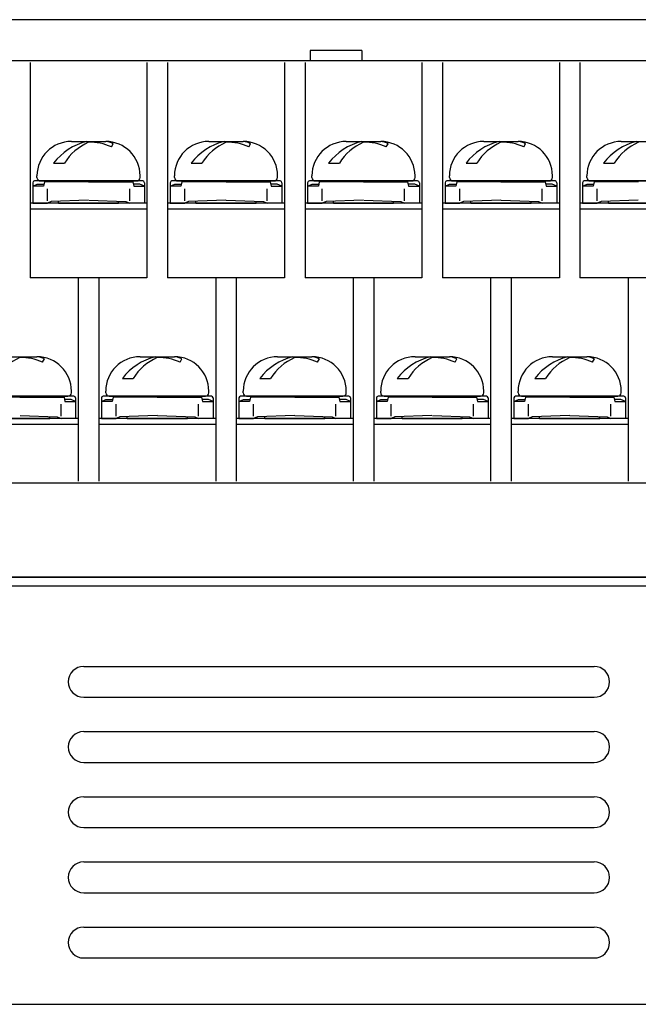
# Model space of a CAD drawing. Extents: x -17 to 227, y 73 to 223.
# Drawn here: x 108 to 144, y 73 to 131 of the extents above; entities that cross this region are included whole.
import ezdxf

# ---------------------------------------------------------------- set-up
doc = ezdxf.new("R2010")
doc.units = 0
doc.header["$MEASUREMENT"] = 0
doc.layers.get('0').update_dxf_attribs({"linetype": 'CONTINUOUS'})

msp = doc.modelspace()

# ---------------------------------------------------------------- linework, layer by layer
at = {"color": 7}
for points in [[(151.816, 130.671), (1.638, 130.671)], [(128.134, 128.878), (125.139, 128.878)], [(125.139, 128.878), (125.139, 128.28)], [(128.134, 128.878), (128.134, 128.28)], [(152.814, 128.28), (0.64, 128.28)], [(108.869, 128.18), (108.869, 115.675)], [(115.657, 128.18), (115.657, 115.675)], [(116.854, 128.18), (116.854, 115.675)], [(123.642, 128.18), (123.642, 115.675)], [(124.84, 128.18), (124.84, 115.675)], [(131.627, 128.18), (131.627, 115.675)], [(132.825, 128.18), (132.825, 115.675)], [(139.613, 128.18), (139.613, 115.675)], [(140.811, 128.18), (140.811, 115.675)], [(111.265, 123.596), (113.261, 123.596)], [(119.25, 123.596), (121.247, 123.596)], [(127.236, 123.596), (129.232, 123.596)], [(135.221, 123.596), (137.218, 123.596)], [(143.206, 123.596), (145.203, 123.596)], [(113.588, 123.285), (113.694, 123.469)], [(121.573, 123.285), (121.679, 123.469)], [(129.559, 123.285), (129.665, 123.469)], [(137.543, 123.285), (137.65, 123.469)], [(110.235, 122.339), (110.86, 122.339)], [(118.22, 122.339), (118.846, 122.339)], [(126.206, 122.339), (126.831, 122.339)], [(134.191, 122.339), (134.818, 122.339)], [(142.176, 122.339), (142.803, 122.339)], [(115.407, 121.304), (109.118, 121.304)], [(109.268, 121.504), (109.268, 121.604)], [(109.468, 121.304), (115.058, 121.304)], [(115.258, 121.504), (115.258, 121.604)], [(123.393, 121.304), (117.104, 121.304)], [(117.254, 121.504), (117.254, 121.604)], [(117.453, 121.304), (123.044, 121.304)], [(123.243, 121.504), (123.243, 121.604)], [(131.379, 121.304), (125.089, 121.304)], [(125.239, 121.504), (125.239, 121.604)], [(125.439, 121.304), (131.029, 121.304)], [(131.228, 121.504), (131.228, 121.604)], [(139.364, 121.304), (133.075, 121.304)], [(133.225, 121.504), (133.225, 121.604)], [(133.424, 121.304), (139.014, 121.304)], [(139.214, 121.504), (139.214, 121.604)], [(147.349, 121.304), (141.06, 121.304)], [(141.21, 121.504), (141.21, 121.604)], [(141.41, 121.304), (146.999, 121.304)], [(109.019, 121.202), (109.019, 120.009)], [(109.019, 121.003), (109.283, 121.122)], [(109.639, 121.003), (109.019, 121.003)], [(109.283, 121.122), (109.667, 121.122)], [(109.696, 121.251), (109.639, 121.003)], [(112.263, 121.255), (109.696, 121.255)], [(109.87, 120.142), (109.87, 120.838)], [(112.263, 121.255), (114.859, 121.255)], [(114.655, 120.142), (114.655, 120.838)], [(114.83, 121.251), (114.886, 121.003)], [(115.242, 121.122), (114.859, 121.122)], [(114.886, 121.003), (115.507, 121.003)], [(115.507, 121.003), (115.242, 121.122)], [(115.507, 121.202), (115.507, 120.009)], [(117.004, 121.202), (117.004, 120.009)], [(117.004, 121.003), (117.269, 121.122)], [(117.624, 121.003), (117.004, 121.003)], [(117.269, 121.122), (117.652, 121.122)], [(117.681, 121.251), (117.624, 121.003)], [(120.248, 121.255), (117.681, 121.255)], [(117.856, 120.142), (117.856, 120.838)], [(120.248, 121.255), (122.845, 121.255)], [(122.64, 120.142), (122.64, 120.838)], [(122.815, 121.251), (122.872, 121.003)], [(123.228, 121.122), (122.845, 121.122)], [(122.872, 121.003), (123.492, 121.003)], [(123.492, 121.003), (123.228, 121.122)], [(123.492, 121.202), (123.492, 120.009)], [(124.99, 121.202), (124.99, 120.009)], [(124.99, 121.003), (125.254, 121.122)], [(125.611, 121.003), (124.99, 121.003)], [(125.254, 121.122), (125.637, 121.122)], [(125.667, 121.251), (125.611, 121.003)], [(128.234, 121.255), (125.667, 121.255)], [(125.841, 120.142), (125.841, 120.838)], [(128.234, 121.255), (130.83, 121.255)], [(130.626, 120.142), (130.626, 120.838)], [(130.8, 121.251), (130.857, 121.003)], [(131.213, 121.122), (130.83, 121.122)], [(130.857, 121.003), (131.478, 121.003)], [(131.478, 121.003), (131.213, 121.122)], [(131.478, 121.202), (131.478, 120.009)], [(132.975, 121.202), (132.975, 120.009)], [(132.975, 121.003), (133.24, 121.122)], [(133.596, 121.003), (132.975, 121.003)], [(133.24, 121.122), (133.623, 121.122)], [(133.653, 121.251), (133.596, 121.003)], [(136.219, 121.255), (133.653, 121.255)], [(133.827, 120.142), (133.827, 120.838)], [(136.219, 121.255), (138.816, 121.255)], [(138.611, 120.142), (138.611, 120.838)], [(138.786, 121.251), (138.843, 121.003)], [(139.199, 121.122), (138.816, 121.122)], [(138.843, 121.003), (139.464, 121.003)], [(139.464, 121.003), (139.199, 121.122)], [(139.464, 121.202), (139.464, 120.009)], [(140.96, 121.202), (140.96, 120.009)], [(140.96, 121.003), (141.225, 121.122)], [(141.582, 121.003), (140.96, 121.003)], [(141.225, 121.122), (141.609, 121.122)], [(141.638, 121.251), (141.582, 121.003)], [(144.205, 121.255), (141.638, 121.255)], [(141.812, 120.142), (141.812, 120.838)], [(112.249, 120.18), (110.09, 120.112)], [(110.516, 120.009), (110.516, 120.127)], [(112.277, 120.18), (114.435, 120.112)], [(114.01, 120.009), (114.01, 120.127)], [(120.234, 120.18), (118.076, 120.112)], [(118.502, 120.009), (118.502, 120.127)], [(120.262, 120.18), (122.421, 120.112)], [(121.995, 120.009), (121.995, 120.127)], [(128.22, 120.18), (126.061, 120.112)], [(126.487, 120.009), (126.487, 120.127)], [(128.248, 120.18), (130.405, 120.112)], [(129.981, 120.009), (129.981, 120.127)], [(136.205, 120.18), (134.047, 120.112)], [(134.473, 120.009), (134.473, 120.127)], [(136.233, 120.18), (138.392, 120.112)], [(137.966, 120.009), (137.966, 120.127)], [(144.191, 120.18), (142.033, 120.112)], [(142.458, 120.009), (142.458, 120.127)], [(115.657, 120.009), (108.869, 120.009)], [(115.657, 119.661), (108.869, 119.661)], [(109.019, 120.009), (109.87, 120.009)], [(110.091, 120.103), (109.87, 120.009)], [(110.516, 120.009), (114.01, 120.009)], [(114.435, 120.103), (114.655, 120.009)], [(115.507, 120.009), (114.655, 120.009)], [(123.642, 120.009), (116.854, 120.009)], [(123.642, 119.661), (116.854, 119.661)], [(117.004, 120.009), (117.856, 120.009)], [(118.076, 120.103), (117.856, 120.009)], [(118.502, 120.009), (121.995, 120.009)], [(122.42, 120.103), (122.64, 120.009)], [(123.492, 120.009), (122.64, 120.009)], [(131.627, 120.009), (124.84, 120.009)], [(131.627, 119.661), (124.84, 119.661)], [(124.99, 120.009), (125.841, 120.009)], [(126.062, 120.103), (125.841, 120.009)], [(126.487, 120.009), (129.981, 120.009)], [(130.405, 120.103), (130.626, 120.009)], [(131.478, 120.009), (130.626, 120.009)], [(139.613, 120.009), (132.825, 120.009)], [(139.613, 119.661), (132.825, 119.661)], [(132.975, 120.009), (133.827, 120.009)], [(134.047, 120.103), (133.827, 120.009)], [(134.473, 120.009), (137.966, 120.009)], [(138.391, 120.103), (138.611, 120.009)], [(139.464, 120.009), (138.611, 120.009)], [(147.598, 120.009), (140.811, 120.009)], [(147.598, 119.661), (140.811, 119.661)], [(140.96, 120.009), (141.812, 120.009)], [(142.033, 120.103), (141.812, 120.009)], [(142.458, 120.009), (145.952, 120.009)], [(115.657, 115.675), (108.869, 115.675)], [(111.664, 115.675), (111.664, 103.862)], [(112.861, 115.675), (112.861, 103.862)], [(123.642, 115.675), (116.854, 115.675)], [(119.649, 115.675), (119.649, 103.862)], [(120.847, 115.675), (120.847, 103.862)], [(131.627, 115.675), (124.84, 115.675)], [(127.635, 115.675), (127.635, 103.862)], [(128.833, 115.675), (128.833, 103.862)], [(139.613, 115.675), (132.825, 115.675)], [(135.62, 115.675), (135.62, 103.862)], [(136.818, 115.675), (136.818, 103.862)], [(147.598, 115.675), (140.811, 115.675)], [(143.606, 115.675), (143.606, 103.862)], [(107.272, 111.091), (109.268, 111.091)], [(109.595, 110.779), (109.701, 110.963)], [(115.258, 111.091), (117.254, 111.091)], [(117.58, 110.779), (117.687, 110.963)], [(123.243, 111.091), (125.239, 111.091)], [(125.566, 110.779), (125.672, 110.963)], [(131.228, 111.091), (133.225, 111.091)], [(133.551, 110.779), (133.658, 110.963)], [(139.214, 111.091), (141.21, 111.091)], [(141.537, 110.779), (141.644, 110.963)], [(114.228, 109.834), (114.853, 109.834)], [(122.213, 109.834), (122.839, 109.834)], [(130.199, 109.834), (130.824, 109.834)], [(138.184, 109.834), (138.81, 109.834)], [(111.415, 108.799), (105.125, 108.799)], [(105.475, 108.799), (111.065, 108.799)], [(108.27, 108.749), (105.703, 108.749)], [(108.27, 108.749), (110.867, 108.749)], [(110.837, 108.746), (110.893, 108.497)], [(111.265, 108.998), (111.265, 109.098)], [(111.514, 108.696), (111.514, 107.504)], [(113.012, 108.696), (113.012, 107.504)], [(119.4, 108.799), (113.111, 108.799)], [(113.261, 108.998), (113.261, 109.098)], [(113.461, 108.799), (119.05, 108.799)], [(113.689, 108.746), (113.632, 108.497)], [(116.255, 108.749), (113.689, 108.749)], [(116.255, 108.749), (118.852, 108.749)], [(118.822, 108.746), (118.879, 108.497)], [(119.25, 108.998), (119.25, 109.098)], [(119.5, 108.696), (119.5, 107.504)], [(120.996, 108.696), (120.996, 107.504)], [(127.385, 108.799), (121.097, 108.799)], [(121.247, 108.998), (121.247, 109.098)], [(121.446, 108.799), (127.036, 108.799)], [(121.674, 108.746), (121.618, 108.497)], [(124.241, 108.749), (121.674, 108.749)], [(124.241, 108.749), (126.837, 108.749)], [(126.808, 108.746), (126.865, 108.497)], [(127.236, 108.998), (127.236, 109.098)], [(127.485, 108.696), (127.485, 107.504)], [(128.983, 108.696), (128.983, 107.504)], [(135.371, 108.799), (129.083, 108.799)], [(129.232, 108.998), (129.232, 109.098)], [(129.431, 108.799), (135.022, 108.799)], [(129.66, 108.746), (129.603, 108.497)], [(132.226, 108.749), (129.66, 108.749)], [(132.226, 108.749), (134.823, 108.749)], [(134.794, 108.746), (134.85, 108.497)], [(135.221, 108.998), (135.221, 109.098)], [(135.471, 108.696), (135.471, 107.504)], [(136.968, 108.696), (136.968, 107.504)], [(143.356, 108.799), (137.068, 108.799)], [(137.218, 108.998), (137.218, 109.098)], [(137.417, 108.799), (143.007, 108.799)], [(137.645, 108.746), (137.588, 108.497)], [(140.212, 108.749), (137.645, 108.749)], [(140.212, 108.749), (142.808, 108.749)], [(142.779, 108.746), (142.836, 108.497)], [(143.206, 108.998), (143.206, 109.098)], [(143.456, 108.696), (143.456, 107.504)], [(110.663, 107.636), (110.663, 108.332)], [(111.25, 108.616), (110.867, 108.616)], [(110.893, 108.497), (111.514, 108.497)], [(111.514, 108.497), (111.25, 108.616)], [(113.012, 108.497), (113.276, 108.616)], [(113.632, 108.497), (113.012, 108.497)], [(113.276, 108.616), (113.66, 108.616)], [(113.863, 107.636), (113.863, 108.332)], [(118.648, 107.636), (118.648, 108.332)], [(119.235, 108.616), (118.852, 108.616)], [(118.879, 108.497), (119.5, 108.497)], [(119.5, 108.497), (119.235, 108.616)], [(120.996, 108.497), (121.262, 108.616)], [(121.618, 108.497), (120.996, 108.497)], [(121.262, 108.616), (121.645, 108.616)], [(121.849, 107.636), (121.849, 108.332)], [(126.634, 107.636), (126.634, 108.332)], [(127.22, 108.616), (126.837, 108.616)], [(126.865, 108.497), (127.485, 108.497)], [(127.485, 108.497), (127.22, 108.616)], [(128.983, 108.497), (129.247, 108.616)], [(129.603, 108.497), (128.983, 108.497)], [(129.247, 108.616), (129.631, 108.616)], [(129.834, 107.636), (129.834, 108.332)], [(134.619, 107.636), (134.619, 108.332)], [(135.206, 108.616), (134.823, 108.616)], [(134.85, 108.497), (135.471, 108.497)], [(135.471, 108.497), (135.206, 108.616)], [(136.968, 108.497), (137.233, 108.616)], [(137.588, 108.497), (136.968, 108.497)], [(137.233, 108.616), (137.615, 108.616)], [(137.82, 107.636), (137.82, 108.332)], [(142.605, 107.636), (142.605, 108.332)], [(143.191, 108.616), (142.808, 108.616)], [(142.836, 108.497), (143.456, 108.497)], [(143.456, 108.497), (143.191, 108.616)], [(108.284, 107.675), (110.442, 107.607)], [(110.017, 107.504), (110.017, 107.622)], [(110.442, 107.597), (110.663, 107.504)], [(114.084, 107.597), (113.863, 107.504)], [(116.241, 107.675), (114.083, 107.607)], [(114.508, 107.504), (114.508, 107.622)], [(116.269, 107.675), (118.428, 107.607)], [(118.003, 107.504), (118.003, 107.622)], [(118.428, 107.597), (118.648, 107.504)], [(122.07, 107.597), (121.849, 107.504)], [(124.227, 107.675), (122.07, 107.607)], [(122.494, 107.504), (122.494, 107.622)], [(124.255, 107.675), (126.414, 107.607)], [(125.988, 107.504), (125.988, 107.622)], [(126.413, 107.597), (126.634, 107.504)], [(130.055, 107.597), (129.834, 107.504)], [(132.212, 107.675), (130.055, 107.607)], [(130.48, 107.504), (130.48, 107.622)], [(132.241, 107.675), (134.398, 107.607)], [(133.973, 107.504), (133.973, 107.622)], [(134.398, 107.597), (134.619, 107.504)], [(138.04, 107.597), (137.82, 107.504)], [(140.198, 107.675), (138.04, 107.607)], [(138.466, 107.504), (138.466, 107.622)], [(140.226, 107.675), (142.384, 107.607)], [(141.959, 107.504), (141.959, 107.622)], [(142.384, 107.597), (142.605, 107.504)], [(111.664, 107.504), (104.877, 107.504)], [(111.664, 107.155), (104.877, 107.155)], [(106.523, 107.504), (110.017, 107.504)], [(111.514, 107.504), (110.663, 107.504)], [(119.649, 107.504), (112.861, 107.504)], [(119.649, 107.155), (112.861, 107.155)], [(113.012, 107.504), (113.863, 107.504)], [(114.508, 107.504), (118.003, 107.504)], [(119.5, 107.504), (118.648, 107.504)], [(127.635, 107.504), (120.847, 107.504)], [(127.635, 107.155), (120.847, 107.155)], [(120.996, 107.504), (121.849, 107.504)], [(122.494, 107.504), (125.988, 107.504)], [(127.485, 107.504), (126.634, 107.504)], [(135.62, 107.504), (128.833, 107.504)], [(135.62, 107.155), (128.833, 107.155)], [(128.983, 107.504), (129.834, 107.504)], [(130.48, 107.504), (133.973, 107.504)], [(135.471, 107.504), (134.619, 107.504)], [(143.606, 107.504), (136.818, 107.504)], [(143.606, 107.155), (136.818, 107.155)], [(136.968, 107.504), (137.82, 107.504)], [(138.466, 107.504), (141.959, 107.504)], [(143.456, 107.504), (142.605, 107.504)], [(-0.133, 103.767), (153.588, 103.767)], [(158, 98.287), (-16.683, 98.287)], [(-16.184, 98.287), (157.5, 98.287)], [(153.089, 98.287), (0.366, 98.287)], [(-16.683, 97.788), (158, 97.788)], [(111.983, 93.105), (141.63, 93.105)], [(111.983, 91.311), (141.63, 91.311)], [(111.983, 89.318), (141.63, 89.318)], [(111.983, 87.525), (141.63, 87.525)], [(111.983, 85.532), (141.63, 85.532)], [(111.983, 83.738), (141.63, 83.738)], [(111.983, 81.746), (141.63, 81.746)], [(111.983, 79.951), (141.63, 79.951)], [(111.983, 77.959), (141.63, 77.959)], [(111.983, 76.166), (141.63, 76.166)], [(-16.683, 73.475), (158, 73.475)]]:
    msp.add_lwpolyline(points, dxfattribs=at)
for points in [[(111.265, 123.596), (110.162, 123.596), (109.268, 122.704), (109.268, 121.604)], [(112.15, 123.596), (111.388, 123.405), (110.713, 122.962), (110.235, 122.339)], [(112.263, 123.548), (111.685, 123.295), (111.197, 122.873), (110.86, 122.339)], [(113.588, 123.285), (113.171, 123.469), (112.718, 123.559), (112.263, 123.548)], [(115.258, 121.604), (115.258, 122.704), (114.364, 123.596), (113.261, 123.596)], [(113.694, 123.469), (113.562, 123.545), (113.413, 123.588), (113.261, 123.596)], [(119.25, 123.596), (118.147, 123.596), (117.254, 122.704), (117.254, 121.604)], [(120.136, 123.596), (119.373, 123.405), (118.698, 122.962), (118.22, 122.339)], [(120.248, 123.548), (119.671, 123.295), (119.182, 122.873), (118.846, 122.339)], [(121.573, 123.285), (121.156, 123.469), (120.704, 123.559), (120.248, 123.548)], [(123.243, 121.604), (123.243, 122.704), (122.349, 123.596), (121.247, 123.596)], [(121.679, 123.469), (121.547, 123.545), (121.399, 123.588), (121.247, 123.596)], [(127.236, 123.596), (126.133, 123.596), (125.239, 122.704), (125.239, 121.604)], [(128.121, 123.596), (127.359, 123.405), (126.684, 122.962), (126.206, 122.339)], [(128.234, 123.548), (127.656, 123.295), (127.167, 122.873), (126.831, 122.339)], [(129.559, 123.285), (129.142, 123.469), (128.689, 123.559), (128.234, 123.548)], [(131.228, 121.604), (131.228, 122.704), (130.335, 123.596), (129.232, 123.596)], [(129.665, 123.469), (129.533, 123.545), (129.385, 123.588), (129.232, 123.596)], [(135.221, 123.596), (134.119, 123.596), (133.225, 122.704), (133.225, 121.604)], [(136.106, 123.596), (135.344, 123.405), (134.669, 122.962), (134.191, 122.339)], [(136.219, 123.548), (135.641, 123.295), (135.153, 122.873), (134.818, 122.339)], [(137.543, 123.285), (137.127, 123.469), (136.675, 123.559), (136.219, 123.548)], [(139.214, 121.604), (139.214, 122.704), (138.321, 123.596), (137.218, 123.596)], [(137.65, 123.469), (137.518, 123.545), (137.369, 123.588), (137.218, 123.596)], [(143.206, 123.596), (142.104, 123.596), (141.21, 122.704), (141.21, 121.604)], [(144.093, 123.596), (143.33, 123.405), (142.655, 122.962), (142.176, 122.339)], [(144.205, 123.548), (143.627, 123.295), (143.138, 122.873), (142.803, 122.339)], [(109.118, 121.301), (109.063, 121.301), (109.019, 121.256), (109.019, 121.202)], [(109.268, 121.504), (109.268, 121.394), (109.358, 121.304), (109.468, 121.304)], [(115.058, 121.304), (115.168, 121.304), (115.258, 121.394), (115.258, 121.504)], [(115.507, 121.202), (115.507, 121.256), (115.462, 121.301), (115.407, 121.301)], [(117.104, 121.301), (117.049, 121.301), (117.004, 121.256), (117.004, 121.202)], [(117.254, 121.504), (117.254, 121.394), (117.343, 121.304), (117.453, 121.304)], [(123.044, 121.304), (123.154, 121.304), (123.243, 121.394), (123.243, 121.504)], [(123.492, 121.202), (123.492, 121.256), (123.448, 121.301), (123.393, 121.301)], [(125.089, 121.301), (125.035, 121.301), (124.99, 121.256), (124.99, 121.202)], [(125.239, 121.504), (125.239, 121.394), (125.329, 121.304), (125.439, 121.304)], [(131.029, 121.304), (131.139, 121.304), (131.228, 121.394), (131.228, 121.504)], [(131.478, 121.202), (131.478, 121.256), (131.433, 121.301), (131.379, 121.301)], [(133.075, 121.301), (133.02, 121.301), (132.975, 121.256), (132.975, 121.202)], [(133.225, 121.504), (133.225, 121.394), (133.314, 121.304), (133.424, 121.304)], [(139.014, 121.304), (139.125, 121.304), (139.214, 121.394), (139.214, 121.504)], [(139.464, 121.202), (139.464, 121.256), (139.419, 121.301), (139.364, 121.301)], [(141.06, 121.301), (141.005, 121.301), (140.96, 121.256), (140.96, 121.202)], [(141.21, 121.504), (141.21, 121.394), (141.299, 121.304), (141.41, 121.304)], [(108.27, 111.043), (107.692, 110.789), (107.204, 110.368), (106.868, 109.834)], [(109.595, 110.779), (109.178, 110.963), (108.726, 111.054), (108.27, 111.043)], [(111.265, 109.098), (111.265, 110.199), (110.37, 111.091), (109.268, 111.091)], [(109.701, 110.963), (109.569, 111.039), (109.42, 111.083), (109.268, 111.091)], [(115.258, 111.091), (114.155, 111.091), (113.261, 110.199), (113.261, 109.098)], [(116.143, 111.091), (115.38, 110.9), (114.705, 110.456), (114.228, 109.834)], [(116.255, 111.043), (115.677, 110.789), (115.189, 110.368), (114.853, 109.834)], [(117.58, 110.779), (117.164, 110.963), (116.711, 111.054), (116.255, 111.043)], [(119.25, 109.098), (119.25, 110.199), (118.356, 111.091), (117.254, 111.091)], [(117.687, 110.963), (117.554, 111.039), (117.406, 111.083), (117.254, 111.091)], [(123.243, 111.091), (122.14, 111.091), (121.247, 110.199), (121.247, 109.098)], [(124.128, 111.091), (123.366, 110.9), (122.691, 110.456), (122.213, 109.834)], [(124.241, 111.043), (123.663, 110.789), (123.176, 110.368), (122.839, 109.834)], [(125.566, 110.779), (125.149, 110.963), (124.697, 111.054), (124.241, 111.043)], [(127.236, 109.098), (127.236, 110.199), (126.342, 111.091), (125.239, 111.091)], [(125.672, 110.963), (125.541, 111.039), (125.392, 111.083), (125.239, 111.091)], [(131.228, 111.091), (130.126, 111.091), (129.232, 110.199), (129.232, 109.098)], [(132.113, 111.091), (131.352, 110.9), (130.676, 110.456), (130.199, 109.834)], [(132.226, 111.043), (131.649, 110.789), (131.161, 110.368), (130.824, 109.834)], [(133.551, 110.779), (133.135, 110.963), (132.682, 111.054), (132.226, 111.043)], [(135.221, 109.098), (135.221, 110.199), (134.327, 111.091), (133.225, 111.091)], [(133.658, 110.963), (133.525, 111.039), (133.377, 111.083), (133.225, 111.091)], [(139.214, 111.091), (138.112, 111.091), (137.218, 110.199), (137.218, 109.098)], [(140.099, 111.091), (139.337, 110.9), (138.662, 110.456), (138.184, 109.834)], [(140.212, 111.043), (139.634, 110.789), (139.146, 110.368), (138.81, 109.834)], [(141.537, 110.779), (141.12, 110.963), (140.668, 111.054), (140.212, 111.043)], [(143.206, 109.098), (143.206, 110.199), (142.313, 111.091), (141.21, 111.091)], [(141.644, 110.963), (141.512, 111.039), (141.363, 111.083), (141.21, 111.091)], [(111.065, 108.799), (111.175, 108.799), (111.265, 108.888), (111.265, 108.998)], [(111.514, 108.696), (111.514, 108.751), (111.469, 108.796), (111.415, 108.796)], [(113.111, 108.796), (113.056, 108.796), (113.012, 108.751), (113.012, 108.696)], [(113.261, 108.998), (113.261, 108.888), (113.35, 108.799), (113.461, 108.799)], [(119.05, 108.799), (119.161, 108.799), (119.25, 108.888), (119.25, 108.998)], [(119.5, 108.696), (119.5, 108.751), (119.455, 108.796), (119.4, 108.796)], [(121.097, 108.796), (121.041, 108.796), (120.996, 108.751), (120.996, 108.696)], [(121.247, 108.998), (121.247, 108.888), (121.336, 108.799), (121.446, 108.799)], [(127.036, 108.799), (127.146, 108.799), (127.236, 108.888), (127.236, 108.998)], [(127.485, 108.696), (127.485, 108.751), (127.441, 108.796), (127.385, 108.796)], [(129.083, 108.796), (129.027, 108.796), (128.983, 108.751), (128.983, 108.696)], [(129.232, 108.998), (129.232, 108.888), (129.321, 108.799), (129.431, 108.799)], [(135.022, 108.799), (135.131, 108.799), (135.221, 108.888), (135.221, 108.998)], [(135.471, 108.696), (135.471, 108.751), (135.426, 108.796), (135.371, 108.796)], [(137.068, 108.796), (137.013, 108.796), (136.968, 108.751), (136.968, 108.696)], [(137.218, 108.998), (137.218, 108.888), (137.307, 108.799), (137.417, 108.799)], [(143.007, 108.799), (143.118, 108.799), (143.206, 108.888), (143.206, 108.998)], [(143.456, 108.696), (143.456, 108.751), (143.411, 108.796), (143.356, 108.796)]]:
    msp.add_open_spline(points, degree=3, dxfattribs=at)
for points in [[(111.983, 93.105), (111.487, 93.105), (111.085, 92.704), (111.085, 92.208), (111.085, 92.208), (111.085, 92.208), (111.085, 92.208), (111.085, 92.208), (111.085, 92.208), (111.085, 92.208), (111.085, 92.208), (111.085, 92.208), (111.085, 92.208), (111.085, 92.208), (111.085, 92.208), (111.085, 92.208), (111.085, 92.208), (111.085, 92.208), (111.085, 92.208), (111.085, 92.208), (111.085, 92.208), (111.085, 92.208), (111.085, 92.208), (111.085, 92.208), (111.085, 92.208), (111.085, 92.208), (111.085, 92.208), (111.085, 92.208), (111.085, 92.208), (111.085, 92.208), (111.085, 92.208), (111.085, 92.208), (111.085, 92.208), (111.085, 92.208), (111.085, 92.208), (111.085, 92.208), (111.085, 92.208), (111.085, 92.208), (111.085, 92.208), (111.085, 92.208), (111.085, 92.208), (111.085, 92.208), (111.085, 92.208), (111.085, 92.208), (111.085, 92.208), (111.085, 92.208), (111.085, 92.208), (111.085, 92.208), (111.085, 92.208), (111.085, 91.713), (111.487, 91.311), (111.983, 91.311)], [(141.63, 91.311), (142.125, 91.311), (142.528, 91.713), (142.528, 92.208), (142.528, 92.208), (142.528, 92.208), (142.528, 92.208), (142.528, 92.208), (142.528, 92.208), (142.528, 92.208), (142.528, 92.208), (142.528, 92.208), (142.528, 92.208), (142.528, 92.208), (142.528, 92.208), (142.528, 92.208), (142.528, 92.208), (142.528, 92.208), (142.528, 92.208), (142.528, 92.208), (142.528, 92.208), (142.528, 92.208), (142.528, 92.208), (142.528, 92.208), (142.528, 92.208), (142.528, 92.208), (142.528, 92.208), (142.528, 92.208), (142.528, 92.208), (142.528, 92.208), (142.528, 92.208), (142.528, 92.208), (142.528, 92.208), (142.528, 92.208), (142.528, 92.208), (142.528, 92.208), (142.528, 92.208), (142.528, 92.208), (142.528, 92.208), (142.528, 92.208), (142.528, 92.208), (142.528, 92.208), (142.528, 92.208), (142.528, 92.208), (142.528, 92.208), (142.528, 92.208), (142.528, 92.208), (142.528, 92.208), (142.528, 92.208), (142.528, 92.704), (142.125, 93.105), (141.63, 93.105)], [(111.983, 89.318), (111.487, 89.318), (111.085, 88.917), (111.085, 88.422), (111.085, 88.422), (111.085, 88.422), (111.085, 88.422), (111.085, 88.422), (111.085, 88.422), (111.085, 88.422), (111.085, 88.422), (111.085, 88.422), (111.085, 88.422), (111.085, 88.422), (111.085, 88.422), (111.085, 88.422), (111.085, 88.422), (111.085, 88.422), (111.085, 88.422), (111.085, 88.422), (111.085, 88.422), (111.085, 88.422), (111.085, 88.422), (111.085, 88.422), (111.085, 88.422), (111.085, 88.422), (111.085, 88.422), (111.085, 88.422), (111.085, 88.422), (111.085, 88.422), (111.085, 88.422), (111.085, 88.422), (111.085, 88.422), (111.085, 88.422), (111.085, 88.422), (111.085, 88.422), (111.085, 88.422), (111.085, 88.422), (111.085, 88.422), (111.085, 88.422), (111.085, 88.422), (111.085, 88.422), (111.085, 88.422), (111.085, 88.422), (111.085, 88.422), (111.085, 88.422), (111.085, 88.422), (111.085, 88.422), (111.085, 88.422), (111.085, 87.926), (111.487, 87.525), (111.983, 87.525)], [(141.63, 87.525), (142.125, 87.525), (142.528, 87.926), (142.528, 88.422), (142.528, 88.422), (142.528, 88.422), (142.528, 88.422), (142.528, 88.422), (142.528, 88.422), (142.528, 88.422), (142.528, 88.422), (142.528, 88.422), (142.528, 88.422), (142.528, 88.422), (142.528, 88.422), (142.528, 88.422), (142.528, 88.422), (142.528, 88.422), (142.528, 88.422), (142.528, 88.422), (142.528, 88.422), (142.528, 88.422), (142.528, 88.422), (142.528, 88.422), (142.528, 88.422), (142.528, 88.422), (142.528, 88.422), (142.528, 88.422), (142.528, 88.422), (142.528, 88.422), (142.528, 88.422), (142.528, 88.422), (142.528, 88.422), (142.528, 88.422), (142.528, 88.422), (142.528, 88.422), (142.528, 88.422), (142.528, 88.422), (142.528, 88.422), (142.528, 88.422), (142.528, 88.422), (142.528, 88.422), (142.528, 88.422), (142.528, 88.422), (142.528, 88.422), (142.528, 88.422), (142.528, 88.422), (142.528, 88.422), (142.528, 88.422), (142.528, 88.917), (142.125, 89.318), (141.63, 89.318)], [(111.983, 85.532), (111.487, 85.532), (111.085, 85.131), (111.085, 84.634), (111.085, 84.634), (111.085, 84.634), (111.085, 84.634), (111.085, 84.634), (111.085, 84.634), (111.085, 84.634), (111.085, 84.634), (111.085, 84.634), (111.085, 84.634), (111.085, 84.634), (111.085, 84.634), (111.085, 84.634), (111.085, 84.634), (111.085, 84.634), (111.085, 84.634), (111.085, 84.634), (111.085, 84.634), (111.085, 84.634), (111.085, 84.634), (111.085, 84.634), (111.085, 84.634), (111.085, 84.634), (111.085, 84.634), (111.085, 84.634), (111.085, 84.634), (111.085, 84.634), (111.085, 84.634), (111.085, 84.634), (111.085, 84.634), (111.085, 84.634), (111.085, 84.634), (111.085, 84.634), (111.085, 84.634), (111.085, 84.634), (111.085, 84.634), (111.085, 84.634), (111.085, 84.634), (111.085, 84.634), (111.085, 84.634), (111.085, 84.634), (111.085, 84.634), (111.085, 84.634), (111.085, 84.634), (111.085, 84.634), (111.085, 84.634), (111.085, 84.14), (111.487, 83.738), (111.983, 83.738)], [(141.63, 83.738), (142.125, 83.738), (142.528, 84.14), (142.528, 84.634), (142.528, 84.634), (142.528, 84.634), (142.528, 84.634), (142.528, 84.634), (142.528, 84.634), (142.528, 84.634), (142.528, 84.634), (142.528, 84.634), (142.528, 84.634), (142.528, 84.634), (142.528, 84.634), (142.528, 84.634), (142.528, 84.634), (142.528, 84.634), (142.528, 84.634), (142.528, 84.634), (142.528, 84.634), (142.528, 84.634), (142.528, 84.634), (142.528, 84.634), (142.528, 84.634), (142.528, 84.634), (142.528, 84.634), (142.528, 84.634), (142.528, 84.634), (142.528, 84.634), (142.528, 84.634), (142.528, 84.634), (142.528, 84.634), (142.528, 84.634), (142.528, 84.634), (142.528, 84.634), (142.528, 84.634), (142.528, 84.634), (142.528, 84.634), (142.528, 84.634), (142.528, 84.634), (142.528, 84.634), (142.528, 84.634), (142.528, 84.634), (142.528, 84.634), (142.528, 84.634), (142.528, 84.634), (142.528, 84.634), (142.528, 84.634), (142.528, 85.131), (142.125, 85.532), (141.63, 85.532)], [(111.983, 81.746), (111.487, 81.746), (111.085, 81.344), (111.085, 80.849), (111.085, 80.849), (111.085, 80.849), (111.085, 80.849), (111.085, 80.849), (111.085, 80.849), (111.085, 80.849), (111.085, 80.849), (111.085, 80.849), (111.085, 80.849), (111.085, 80.849), (111.085, 80.849), (111.085, 80.849), (111.085, 80.849), (111.085, 80.849), (111.085, 80.849), (111.085, 80.849), (111.085, 80.849), (111.085, 80.849), (111.085, 80.849), (111.085, 80.849), (111.085, 80.849), (111.085, 80.849), (111.085, 80.849), (111.085, 80.849), (111.085, 80.849), (111.085, 80.849), (111.085, 80.849), (111.085, 80.849), (111.085, 80.849), (111.085, 80.849), (111.085, 80.849), (111.085, 80.849), (111.085, 80.849), (111.085, 80.849), (111.085, 80.849), (111.085, 80.849), (111.085, 80.849), (111.085, 80.849), (111.085, 80.849), (111.085, 80.849), (111.085, 80.849), (111.085, 80.849), (111.085, 80.849), (111.085, 80.849), (111.085, 80.849), (111.085, 80.353), (111.487, 79.951), (111.983, 79.951)], [(141.63, 79.951), (142.125, 79.951), (142.528, 80.353), (142.528, 80.849), (142.528, 80.849), (142.528, 80.849), (142.528, 80.849), (142.528, 80.849), (142.528, 80.849), (142.528, 80.849), (142.528, 80.849), (142.528, 80.849), (142.528, 80.849), (142.528, 80.849), (142.528, 80.849), (142.528, 80.849), (142.528, 80.849), (142.528, 80.849), (142.528, 80.849), (142.528, 80.849), (142.528, 80.849), (142.528, 80.849), (142.528, 80.849), (142.528, 80.849), (142.528, 80.849), (142.528, 80.849), (142.528, 80.849), (142.528, 80.849), (142.528, 80.849), (142.528, 80.849), (142.528, 80.849), (142.528, 80.849), (142.528, 80.849), (142.528, 80.849), (142.528, 80.849), (142.528, 80.849), (142.528, 80.849), (142.528, 80.849), (142.528, 80.849), (142.528, 80.849), (142.528, 80.849), (142.528, 80.849), (142.528, 80.849), (142.528, 80.849), (142.528, 80.849), (142.528, 80.849), (142.528, 80.849), (142.528, 80.849), (142.528, 80.849), (142.528, 81.344), (142.125, 81.746), (141.63, 81.746)], [(111.983, 77.959), (111.487, 77.959), (111.085, 77.557), (111.085, 77.063), (111.085, 77.063), (111.085, 77.063), (111.085, 77.063), (111.085, 77.063), (111.085, 77.063), (111.085, 77.063), (111.085, 77.063), (111.085, 77.063), (111.085, 77.063), (111.085, 77.063), (111.085, 77.063), (111.085, 77.063), (111.085, 77.063), (111.085, 77.063), (111.085, 77.063), (111.085, 77.063), (111.085, 77.063), (111.085, 77.063), (111.085, 77.063), (111.085, 77.063), (111.085, 77.063), (111.085, 77.063), (111.085, 77.063), (111.085, 77.063), (111.085, 77.063), (111.085, 77.063), (111.085, 77.063), (111.085, 77.063), (111.085, 77.063), (111.085, 77.063), (111.085, 77.063), (111.085, 77.063), (111.085, 77.063), (111.085, 77.063), (111.085, 77.063), (111.085, 77.063), (111.085, 77.063), (111.085, 77.063), (111.085, 77.063), (111.085, 77.063), (111.085, 77.063), (111.085, 77.063), (111.085, 77.063), (111.085, 77.063), (111.085, 77.063), (111.085, 76.567), (111.487, 76.166), (111.983, 76.166)], [(141.63, 76.166), (142.125, 76.166), (142.528, 76.567), (142.528, 77.063), (142.528, 77.063), (142.528, 77.063), (142.528, 77.063), (142.528, 77.063), (142.528, 77.063), (142.528, 77.063), (142.528, 77.063), (142.528, 77.063), (142.528, 77.063), (142.528, 77.063), (142.528, 77.063), (142.528, 77.063), (142.528, 77.063), (142.528, 77.063), (142.528, 77.063), (142.528, 77.063), (142.528, 77.063), (142.528, 77.063), (142.528, 77.063), (142.528, 77.063), (142.528, 77.063), (142.528, 77.063), (142.528, 77.063), (142.528, 77.063), (142.528, 77.063), (142.528, 77.063), (142.528, 77.063), (142.528, 77.063), (142.528, 77.063), (142.528, 77.063), (142.528, 77.063), (142.528, 77.063), (142.528, 77.063), (142.528, 77.063), (142.528, 77.063), (142.528, 77.063), (142.528, 77.063), (142.528, 77.063), (142.528, 77.063), (142.528, 77.063), (142.528, 77.063), (142.528, 77.063), (142.528, 77.063), (142.528, 77.063), (142.528, 77.063), (142.528, 77.557), (142.125, 77.959), (141.63, 77.959)]]:
    msp.add_open_spline(points, degree=3, knots=[0, 0, 0, 0, 1, 1, 1, 2, 2, 2, 3, 3, 3, 4, 4, 4, 5, 5, 5, 6, 6, 6, 7, 7, 7, 8, 8, 8, 9, 9, 9, 10, 10, 10, 11, 11, 11, 12, 12, 12, 13, 13, 13, 14, 14, 14, 15, 15, 15, 16, 16, 16, 17, 17, 17, 17], dxfattribs=at)

doc.saveas('drawing.dxf')
